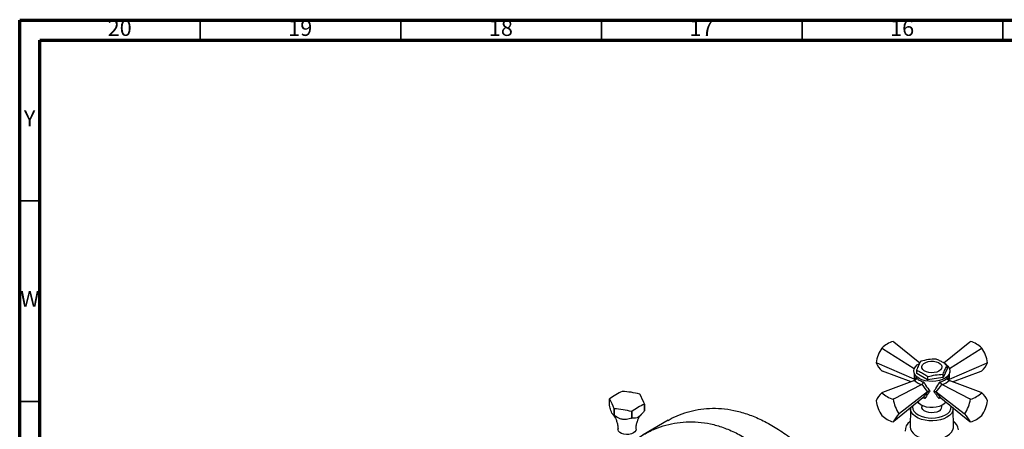
# Model space of a CAD drawing. Units: millimetres. Extents: x 5 to 995, y 5 to 995.
# Drawn here: x 5 to 250, y 893 to 995 of the extents above; entities that cross this region are included whole.
import ezdxf

# ---------------------------------------------------------------- set-up
doc = ezdxf.new("R2010")
doc.units = ezdxf.units.MM
doc.styles.add('SLDTEXTSTYLE0', font='TXT', dxfattribs={"width": 0.75})

msp = doc.modelspace()

# ---------------------------------------------------------------- linework, layer by layer
at = {"color": 5, "linetype": 'Continuous', "lineweight": 70}
for p, q in [((5, 5), (5, 995)), ((5, 995), (995, 995)), ((10, 10), (10, 990)), ((10, 990), (990, 990))]:
    msp.add_line(p, q, dxfattribs=at)
at = {"color": 5, "linetype": 'Continuous', "lineweight": 35}
for p, q in [((50, 990), (50, 995)), ((100, 990), (100, 995)), ((150, 990), (150, 995)), ((200, 990), (200, 995)), ((250, 990), (250, 995)), ((10, 950), (5, 950)), ((10, 900), (5, 900))]:
    msp.add_line(p, q, dxfattribs=at)
at = {"color": 7, "linetype": 'Continuous', "lineweight": 25}
for p, q in [((219.88, 913.31), (220.07, 913.18)), ((219.88, 913.31), (219.88, 913.3)), ((220.07, 913.18), (219.88, 913.3)), ((220.07, 913.18), (227.96, 908.19)), ((222.88, 914.8), (222.71, 914.94)), ((222.71, 914.94), (222.88, 914.8)), ((229.32, 909.56), (222.88, 914.8)), ((241.78, 914.8), (235.32, 909.54)), ((236.7, 908.19), (244.59, 913.18)), ((241.96, 914.94), (241.78, 914.8)), ((241.78, 914.8), (241.95, 914.94)), ((244.59, 913.18), (244.78, 913.31)), ((244.78, 913.3), (244.59, 913.18)), ((244.78, 913.3), (244.78, 913.31)), ((218.47, 909.66), (218.67, 909.57)), ((218.67, 909.57), (218.47, 909.66)), ((218.47, 909.66), (218.47, 909.66)), ((227.91, 905.54), (218.67, 909.57)), ((236.12, 908.13), (235.13, 906)), ((236.12, 908.95), (236.12, 908.13)), ((236.75, 905.54), (245.99, 909.57)), ((245.99, 909.57), (246.2, 909.66)), ((246.2, 909.66), (245.99, 909.57)), ((246.2, 909.66), (246.2, 909.66)), ((219.88, 907.65), (220.07, 907.57)), ((227.21, 904.92), (220.07, 907.57)), ((227.84, 907.41), (228.07, 905.25)), ((227.95, 905.52), (227.91, 905.54)), ((228.05, 905.46), (227.95, 905.52)), ((228.54, 907.83), (228.54, 907.02)), ((228.56, 906.96), (228.56, 907.78)), ((231.27, 905.4), (228.56, 906.96)), ((231.27, 906.22), (231.27, 905.4)), ((231.37, 905.38), (231.37, 906.2)), ((235.06, 905.96), (231.37, 905.38)), ((235.06, 906.77), (235.06, 905.96)), ((235.13, 906), (235.13, 906.81)), ((236.59, 905.25), (236.82, 907.41)), ((236.61, 905.46), (236.71, 905.52)), ((236.75, 905.54), (236.71, 905.52)), ((237.45, 904.92), (244.59, 907.57)), ((244.59, 907.57), (244.78, 907.65)), ((228.02, 905.22), (220.07, 902.27)), ((222.88, 900.65), (229.79, 904.2)), ((228.02, 905.22), (228.14, 905.28)), ((229.87, 904.27), (229.79, 904.2)), ((234.88, 904.2), (234.79, 904.27)), ((234.88, 904.2), (241.78, 900.65)), ((236.52, 905.28), (236.64, 905.22)), ((244.59, 902.27), (236.64, 905.22)), ((152.01, 899.04), (152.01, 900.67)), ((220.07, 902.27), (219.88, 902.19)), ((219.88, 902.19), (220.07, 902.27)), ((222.88, 900.65), (222.71, 900.56)), ((222.71, 900.56), (222.88, 900.65)), ((230.1, 900.91), (222.88, 895.04)), ((231.26, 902.37), (224.28, 897.03)), ((230.1, 900.91), (230.17, 900.97)), ((230.47, 900.85), (230.38, 901.08)), ((231.29, 902.39), (231.26, 902.37)), ((233.4, 902.37), (233.37, 902.39)), ((233.4, 902.37), (240.38, 897.03)), ((234.49, 900.97), (234.56, 900.91)), ((234.56, 900.91), (241.78, 895.04)), ((241.95, 900.56), (241.78, 900.65)), ((241.78, 900.65), (241.96, 900.56)), ((244.78, 902.19), (244.59, 902.27)), ((244.59, 902.27), (244.78, 902.19)), ((153.18, 896.53), (153.18, 898.17)), ((153.18, 898.17), (153.18, 896.54)), ((160.71, 897.7), (160.71, 899.34)), ((160.71, 899.33), (160.71, 897.7)), ((218.47, 900.18), (218.47, 900.18)), ((222.71, 900.56), (222.71, 900.56)), ((227, 898.25), (226.96, 893.63)), ((227, 898.16), (227, 898.25)), ((229.83, 899.02), (229.83, 898.63)), ((234.83, 898.63), (234.83, 899.02)), ((237.65, 898.42), (237.66, 898.25)), ((237.71, 893.63), (237.66, 898.25)), ((241.96, 900.56), (241.95, 900.56)), ((246.2, 900.18), (246.2, 900.18)), ((157.52, 897.49), (157.52, 895.86)), ((157.53, 895.86), (157.53, 897.5)), ((219.88, 896.54), (219.88, 896.53)), ((224.12, 896.92), (224.28, 897.03)), ((224.28, 897.03), (224.12, 896.91)), ((224.12, 896.91), (224.12, 896.92)), ((240.38, 897.03), (240.54, 896.92)), ((240.54, 896.91), (240.38, 897.03)), ((240.54, 896.92), (240.54, 896.91)), ((244.78, 896.53), (244.78, 896.54)), ((166.61, 895.3), (160.35, 891.68)), ((222.71, 894.9), (222.88, 895.04)), ((241.78, 895.04), (241.95, 894.9))]:
    msp.add_line(p, q, dxfattribs=at)
at = {"color": 8, "linetype": 'Continuous', "lineweight": 25}
for p, q in [((228.22, 905.34), (228.36, 905.96)), ((230.62, 900.76), (230.12, 900.93))]:
    msp.add_line(p, q, dxfattribs=at)
at = {"color": 7, "linetype": 'Continuous', "lineweight": 25, "flags": 128}
for points in [[(229.15, 905.74), (228.57, 906.14), (228.15, 906.61), (227.9, 907.12), (227.83, 907.64), (227.95, 908.16), (228.24, 908.66), (228.7, 909.11), (229.25, 909.47)], [(235.54, 909.39), (235.82, 909.22), (236.32, 908.78), (236.66, 908.29), (236.82, 907.77), (236.79, 907.25), (236.59, 906.73), (236.21, 906.26), (235.67, 905.83), (234.99, 905.48), (234.21, 905.21), (233.35, 905.04), (232.44, 904.98), (231.54, 905.02), (230.66, 905.16), (229.85, 905.4), (229.15, 905.74)], [(234.1, 907.57), (233.56, 907.34), (232.92, 907.19), (232.25, 907.15), (231.57, 907.22), (230.96, 907.39), (230.45, 907.65), (230.07, 907.97), (229.87, 908.35), (229.84, 908.74), (230.01, 909.12), (230.34, 909.47), (230.82, 909.74), (231.41, 909.94), (232.08, 910.03), (232.76, 910.02), (233.4, 909.9), (233.97, 909.68), (234.42, 909.39), (234.71, 909.03), (234.83, 908.64), (234.76, 908.25), (234.51, 907.89), (234.1, 907.57)], [(229.68, 899.1), (229.17, 899.47), (228.82, 899.87)], [(235.84, 899.87), (235.78, 899.78), (235.38, 899.37), (234.84, 899.02), (234.18, 898.75), (233.43, 898.56), (232.64, 898.48), (231.82, 898.49), (231.04, 898.6), (230.31, 898.81), (229.68, 899.1)], [(234.1, 897.61), (233.56, 897.37), (232.92, 897.23), (232.25, 897.19), (231.57, 897.26), (230.96, 897.43), (230.45, 897.68), (230.07, 898.01), (229.87, 898.39), (229.83, 898.63)], [(226.97, 895.07), (226.92, 895.02), (226.36, 894.48), (225.96, 893.89), (225.73, 893.27), (225.69, 892.64)], [(226.96, 893.63), (227.01, 893.18), (227.23, 892.62), (227.64, 892.1), (228.2, 891.63), (228.9, 891.22), (229.72, 890.9), (230.62, 890.67), (231.59, 890.54), (232.58, 890.51), (233.56, 890.59), (234.5, 890.77), (235.37, 891.05), (236.13, 891.42), (236.77, 891.86), (237.25, 892.36), (237.56, 892.9), (237.7, 893.47), (237.71, 893.63)], [(238.98, 892.95), (238.84, 893.58), (238.53, 894.19), (238.04, 894.76), (237.69, 895.07)]]:
    msp.add_lwpolyline(points, dxfattribs=at)
at = {"color": 8, "linetype": 'Continuous', "lineweight": 25, "flags": 128}
for points in [[(237.66, 898.25), (237.65, 898.09), (237.52, 897.52), (237.21, 896.98), (236.73, 896.49), (236.1, 896.05), (235.34, 895.69), (234.48, 895.41), (233.55, 895.23), (232.58, 895.15), (231.59, 895.18), (230.64, 895.31), (229.74, 895.54), (228.93, 895.86), (228.23, 896.26), (227.68, 896.73), (227.28, 897.25), (227.05, 897.8), (227, 898.16)], [(227.51, 898.81), (227.5, 898.63), (227.59, 898.09), (227.87, 897.57), (228.32, 897.08), (228.92, 896.66), (229.65, 896.31), (230.48, 896.06), (231.39, 895.9), (232.33, 895.84), (233.27, 895.9), (234.18, 896.06), (235.01, 896.31), (235.75, 896.66)], [(158.61, 893.06), (158.56, 892.79), (158.34, 892.44), (157.95, 892.15), (157.44, 891.92), (156.84, 891.79), (156.2, 891.77), (155.58, 891.85), (155.01, 892.02), (154.56, 892.29), (154.25, 892.61), (154.12, 892.97), (154.11, 893.07)]]:
    msp.add_lwpolyline(points, dxfattribs=at)
at = {"color": 7, "linetype": 'Continuous', "lineweight": 25}
for centre, radius, start, end in [((226.07, 908.8), 7.66, 144.0153, 173.5733), ((224.14, 909.19), 5.92, 104.0063, 135.9883), ((222.56, 913.33), 1.61, 84.8409, 84.9401), ((242.1, 913.33), 1.61, 95.0599, 95.1591), ((240.52, 909.19), 5.92, 44.0117, 75.9937), ((238.59, 908.8), 7.66, 6.4267, 35.9847), ((232.38, 904.32), 6.33, 80.7744, 81.6395), ((223.69, 911.83), 5.66, 202.5595, 227.6418), ((231.41, 906.79), 3.69, 119.3774, 120.6172), ((234.68, 908.31), 1.57, 23.805, 25.9919), ((240.97, 911.83), 5.66, 312.3582, 337.4405), ((229.98, 908.47), 1.57, 203.805, 205.9919), ((229.98, 907.65), 1.57, 203.805, 205.9919), ((232.29, 912.46), 6.33, 260.7744, 261.6395), ((233.25, 909.99), 3.69, 299.3774, 300.6172), ((233.25, 909.17), 3.69, 299.3774, 300.6172), ((232.29, 911.65), 6.33, 260.7744, 261.6395), ((153.66, 899.91), 1.81, 154.9892, 155.2139), ((132.69, 890.18), 21.99, 21.2995, 28.4974), ((163.03, 885.27), 18.94, 114.4444, 125.5503), ((156.31, 895.32), 7.28, 98.7486, 98.8375), ((153.75, 878.76), 23.8, 75.9165, 86.4974), ((157.42, 898.17), 4.24, 59.939, 60.0664), ((140.23, 891.35), 21.99, 21.2995, 28.4974), ((223.69, 898.01), 5.66, 132.3582, 157.4405), ((220.02, 900.59), 1.61, 95.0599, 95.1591), ((224.94, 907.69), 7.47, 227.3821, 252.6233), ((239.73, 907.69), 7.47, 287.3767, 312.6179), ((244.64, 900.59), 1.61, 84.8409, 84.9401), ((240.97, 898.01), 5.66, 22.5595, 47.6418), ((151.73, 874.41), 23.8, 75.9165, 86.4974), ((155.3, 901.84), 4.24, 239.939, 240.0664), ((168.55, 882.08), 18.94, 114.4444, 125.5503), ((159.07, 900.09), 1.81, 334.9892, 335.2139), ((226.07, 901.04), 7.66, 186.4267, 215.9847), ((231.69, 901.95), 9.09, 188.7925, 213.6189), ((233.59, 898.75), 1.25, 294.0627, 354.6172), ((232.97, 901.95), 9.09, 326.3811, 351.2075), ((238.59, 901.04), 7.66, 324.0153, 353.5733), ((155.3, 900.21), 4.24, 239.939, 240.0664), ((156.41, 904.69), 7.28, 278.7486, 278.8375), ((156.41, 903.06), 7.28, 278.7486, 278.8375), ((159.07, 898.46), 1.81, 334.9892, 335.2139), ((224.14, 900.65), 5.92, 224.0117, 255.9937), ((232.4, 889.59), 11.05, 138.5165, 151.2822), ((232.26, 889.59), 11.05, 28.7178, 41.4835), ((240.52, 900.65), 5.92, 284.0063, 315.9883), ((222.56, 896.51), 1.61, 275.0599, 275.1591), ((242.1, 896.51), 1.61, 264.8409, 264.9401)]:
    msp.add_arc(centre, radius, start, end, dxfattribs=at)
at = {"color": 8, "linetype": 'Continuous', "lineweight": 25}
msp.add_arc((234.89, 898.75), 2.26, 292.2155, 1.4212, dxfattribs=at)
for centre, major_axis, ratio, start_param, end_param in [((233.08, 909.84), (2.91, 9.92), 0.430535, 2.046727, 2.141482), ((232.18, 902.58), (-4.22, 4.4), 0.296312, 0.594722, 0.681732), ((232.48, 902.58), (4.22, 4.4), 0.296312, 5.601454, 5.688464), ((231.58, 909.84), (-2.91, 9.92), 0.430535, 4.141704, 4.236458)]:
    msp.add_ellipse(centre, major_axis=major_axis, ratio=ratio, start_param=start_param, end_param=end_param, dxfattribs=at)
at = {"color": 7, "linetype": 'Continuous', "lineweight": 25}
for centre, major_axis, ratio, start_param, end_param in [((232.25, 906.18), (4.89, -0.46), 0.504343, 3.715894, 4.232364), ((231.34, 909.7), (-3.82, 9.44), 0.371495, 2.026514, 2.297558), ((233.32, 909.7), (3.82, 9.44), 0.371495, 3.985627, 4.256671), ((232.41, 906.18), (4.89, 0.46), 0.504343, 5.192414, 5.708884), ((232.53, 902.61), (4.39, 5.19), 0.120136, 1.713507, 1.992171), ((232.13, 902.61), (-4.39, 5.19), 0.120136, 4.291014, 4.569678)]:
    msp.add_ellipse(centre, major_axis=major_axis, ratio=ratio, start_param=start_param, end_param=end_param, dxfattribs=at)
for points, knots in [([(233.3, 910.58), (232.69, 910.54), (231.46, 910.48), (230.22, 910.16), (229.6, 910.01)], [0, 0, 0, 0, 0.493151, 1, 1, 1, 1]), ([(236.1, 909), (235.78, 909.23), (235.17, 909.67), (234.26, 910.19), (233.68, 910.44), (233.39, 910.56)], [0, 0, 0, 0, 0.357402, 0.677169, 1, 1, 1, 1]), ([(229.53, 909.97), (229.37, 909.68), (229.04, 909.09), (228.71, 908.25), (228.54, 907.83)], [0, 0, 0, 0, 0.493151, 1, 1, 1, 1]), ([(235.13, 906.81), (235.29, 907.22), (235.62, 908.06), (235.96, 908.65), (236.12, 908.95)], [0, 0, 0, 0, 0.493151, 1, 1, 1, 1]), ([(228.36, 905.96), (228.36, 905.96), (228.38, 905.92), (228.4, 905.81), (228.4, 905.65), (228.35, 905.49), (228.26, 905.36), (228.18, 905.3), (228.14, 905.28)], [0, 0, 0, 0, 0.0043597, 0.1631455, 0.398954, 0.6069844, 0.8032678, 1, 1, 1, 1]), ([(228.36, 905.96), (228.54, 905.8), (228.96, 905.41), (229.69, 905.05), (230.22, 904.86), (230.31, 904.83)], [0, 0, 0, 0, 0.360265, 0.884507, 1, 1, 1, 1]), ([(228.56, 907.78), (228.89, 907.64), (229.5, 907.37), (230.4, 906.84), (230.98, 906.43), (231.27, 906.22)], [0, 0, 0, 0, 0.357402, 0.677169, 1, 1, 1, 1]), ([(231.37, 906.2), (231.97, 906.35), (233.21, 906.67), (234.44, 906.74), (235.06, 906.77)], [0, 0, 0, 0, 0.493151, 1, 1, 1, 1]), ([(234.35, 904.83), (234.64, 904.94), (235.35, 905.21), (235.97, 905.62), (236.25, 905.91), (236.3, 905.96)], [0, 0, 0, 0, 0.360265, 0.884507, 1, 1, 1, 1]), ([(236.52, 905.28), (236.48, 905.3), (236.4, 905.36), (236.31, 905.49), (236.27, 905.65), (236.26, 905.81), (236.29, 905.92), (236.3, 905.96), (236.3, 905.96)], [0, 0, 0, 0, 0.196732, 0.393016, 0.601046, 0.836854, 0.99564, 1, 1, 1, 1]), ([(230.31, 904.83), (230.31, 904.83), (230.29, 904.81), (230.25, 904.75), (230.16, 904.64), (230.06, 904.5), (229.96, 904.38), (229.9, 904.31), (229.87, 904.27)], [0, 0, 0, 0, 0.00436, 0.163146, 0.398954, 0.606984, 0.803268, 1, 1, 1, 1]), ([(230.31, 904.83), (230.47, 904.57), (230.94, 903.75), (231.48, 903.03), (231.84, 902.54)], [0, 0, 0, 0, 0.325552, 1, 1, 1, 1]), ([(232.82, 902.54), (233, 902.77), (233.55, 903.48), (234.03, 904.29), (234.35, 904.83)], [0, 0, 0, 0, 0.3256167, 1, 1, 1, 1]), ([(234.79, 904.27), (234.76, 904.31), (234.7, 904.38), (234.6, 904.5), (234.5, 904.64), (234.42, 904.75), (234.37, 904.81), (234.35, 904.83), (234.35, 904.83)], [0, 0, 0, 0, 0.196732, 0.393016, 0.601046, 0.836854, 0.99564, 1, 1, 1, 1]), ([(230.17, 900.97), (230.2, 900.98), (230.26, 901.01), (230.37, 900.99), (230.48, 900.92), (230.57, 900.83), (230.61, 900.77), (230.61, 900.76), (230.62, 900.76)], [0, 0, 0, 0, 0.216929, 0.433199, 0.666731, 0.933754, 0.995354, 1, 1, 1, 1]), ([(231.84, 902.54), (231.69, 902.33), (231.24, 901.71), (230.86, 901.14), (230.62, 900.76)], [0, 0, 0, 0, 0.341167, 1, 1, 1, 1]), ([(231.84, 902.54), (231.84, 902.54), (231.83, 902.54), (231.75, 902.54), (231.61, 902.53), (231.42, 902.48), (231.34, 902.42), (231.29, 902.39)], [0, 0, 0, 0, 0.005375, 0.060993, 0.402865, 0.700675, 1, 1, 1, 1]), ([(234.05, 900.76), (233.92, 900.95), (233.55, 901.52), (233.11, 902.13), (232.82, 902.54)], [0, 0, 0, 0, 0.341137, 1, 1, 1, 1]), ([(232.82, 902.54), (232.82, 902.54), (232.83, 902.54), (232.92, 902.54), (233.06, 902.53), (233.24, 902.48), (233.33, 902.42), (233.37, 902.39)], [0, 0, 0, 0, 0.0053755, 0.0609927, 0.402865, 0.7006754, 1, 1, 1, 1]), ([(234.05, 900.76), (234.05, 900.76), (234.06, 900.77), (234.1, 900.83), (234.18, 900.92), (234.29, 900.99), (234.4, 901.01), (234.46, 900.98), (234.49, 900.97)], [0, 0, 0, 0, 0.004646, 0.066246, 0.333269, 0.566801, 0.783071, 1, 1, 1, 1]), ([(153.18, 896.54), (153.06, 896.56), (152.88, 896.61), (152.59, 897.06), (152.3, 897.86), (152.13, 898.59), (152.01, 899.04)], [0, 0, 0, 0, 0.312298, 0.502239, 0.692792, 1, 1, 1, 1]), ([(166.63, 895.27), (166.78, 895.37), (167.66, 895.95), (169.46, 896.71), (172, 897.59), (174.74, 898.15), (177.63, 898.37), (180.65, 898.22), (183.78, 897.67), (187, 896.7), (190.33, 895.27), (193.74, 893.32), (197.21, 890.92), (200.68, 888.13), (204.08, 885.04), (207.38, 881.74), (210.49, 878.32), (213.37, 874.86), (215.98, 871.43), (218.31, 868.11), (219.66, 865.87), (220.31, 864.8)], [0, 0, 0, 0, 0.011496, 0.067163, 0.123278, 0.17954, 0.235723, 0.291699, 0.346472, 0.401178, 0.456116, 0.511727, 0.56923, 0.627414, 0.685851, 0.743954, 0.801027, 0.85533, 0.90712, 0.955603, 1, 1, 1, 1]), ([(227.03, 898.41), (227.01, 898.37), (226.99, 898.28), (227.01, 898.18), (227.02, 898.14)], [0, 0, 0, 0, 0.514209, 1, 1, 1, 1]), ([(152.83, 896.72), (152.83, 896.72), (152.91, 896.65), (153.14, 896.36), (153.47, 895.82), (153.8, 895.08), (154.03, 894.19), (154.13, 893.49), (154.11, 893.11), (154.1, 893.07)], [0, 0, 0, 0, 0.0047435, 0.1640755, 0.3419113, 0.5387149, 0.750456, 0.9691671, 1, 1, 1, 1]), ([(157.52, 895.86), (157.1, 895.71), (156.43, 895.47), (155.34, 895.46), (154.27, 895.81), (153.6, 896.26), (153.18, 896.53)], [0, 0, 0, 0, 0.312298, 0.502239, 0.692792, 1, 1, 1, 1]), ([(160.71, 897.7), (160.53, 897.47), (160.14, 896.97), (159.52, 896.32), (158.79, 895.88), (158.13, 895.79), (157.72, 895.84), (157.53, 895.86)], [0, 0, 0, 0, 0.180054, 0.397493, 0.577723, 0.8094, 1, 1, 1, 1]), ([(158.63, 893.07), (158.63, 893.2), (158.61, 893.66), (158.74, 894.41), (159, 895.26), (159.32, 895.95), (159.66, 896.46), (159.85, 896.67), (159.93, 896.77)], [0, 0, 0, 0, 0.085008, 0.294659, 0.494242, 0.680175, 0.849411, 1, 1, 1, 1]), ([(142.01, 841.53), (142.03, 843.63), (142.07, 847.78), (142.43, 853.86), (143.06, 859.7), (144, 865.26), (145.29, 870.49), (146.84, 875.01), (148.58, 878.87), (150.44, 882.13), (152.59, 885.11), (155.03, 887.77), (157.79, 890.1), (160.59, 891.9), (163.37, 893.23), (166.05, 894.15), (168.87, 894.76), (171.81, 895.01), (174.84, 894.86), (177.94, 894.3), (181.11, 893.3), (184.34, 891.81), (187.63, 889.79), (190.94, 887.3), (194.23, 884.41), (197.45, 881.21), (200.56, 877.81), (203.51, 874.29), (206.24, 870.74), (208.74, 867.25), (210.98, 863.88), (212.32, 861.63), (212.96, 860.56)], [0, 0, 0, 0, 0.047762, 0.094421, 0.140034, 0.184711, 0.228633, 0.272064, 0.306081, 0.34024, 0.374797, 0.410049, 0.446318, 0.483714, 0.512788, 0.542097, 0.571482, 0.600825, 0.630061, 0.658669, 0.687241, 0.715935, 0.74498, 0.775013, 0.805402, 0.835923, 0.86627, 0.896078, 0.92444, 0.951489, 0.976812, 1, 1, 1, 1])]:
    msp.add_open_spline(points, degree=3, knots=knots, dxfattribs=at)
at = {"color": 8, "linetype": 'Continuous', "lineweight": 25}
for points, knots in [([(236.3, 905.96), (236.35, 905.8), (236.42, 905.59), (236.44, 905.4), (236.44, 905.34)], [0, 0, 0, 0, 0.6999306, 1, 1, 1, 1]), ([(234.56, 900.94), (234.5, 900.9), (234.34, 900.82), (234.16, 900.78), (234.05, 900.76)], [0, 0, 0, 0, 0.421031, 1, 1, 1, 1])]:
    msp.add_open_spline(points, degree=3, knots=knots, dxfattribs=at)

# ---------------------------------------------------------------- texts
at = {"color": 7, "linetype": 'Continuous', "lineweight": 0, "attachment_point": 2, "style": 'SLDTEXTSTYLE0'}
for s, insert, char_height in [('20', (29.92, 995.06), 3.969), ('19', (74.92, 995.06), 3.969), ('18', (124.92, 995.06), 3.969), ('17', (174.92, 995.06), 3.969), ('16', (224.92, 995.06), 3.969), ('Y', (7.48, 972.56), 3.97), ('W', (7.5, 927.56), 3.97)]:
    msp.add_mtext(s, dxfattribs=dict(at, insert=insert, char_height=char_height))

doc.saveas('drawing.dxf')
